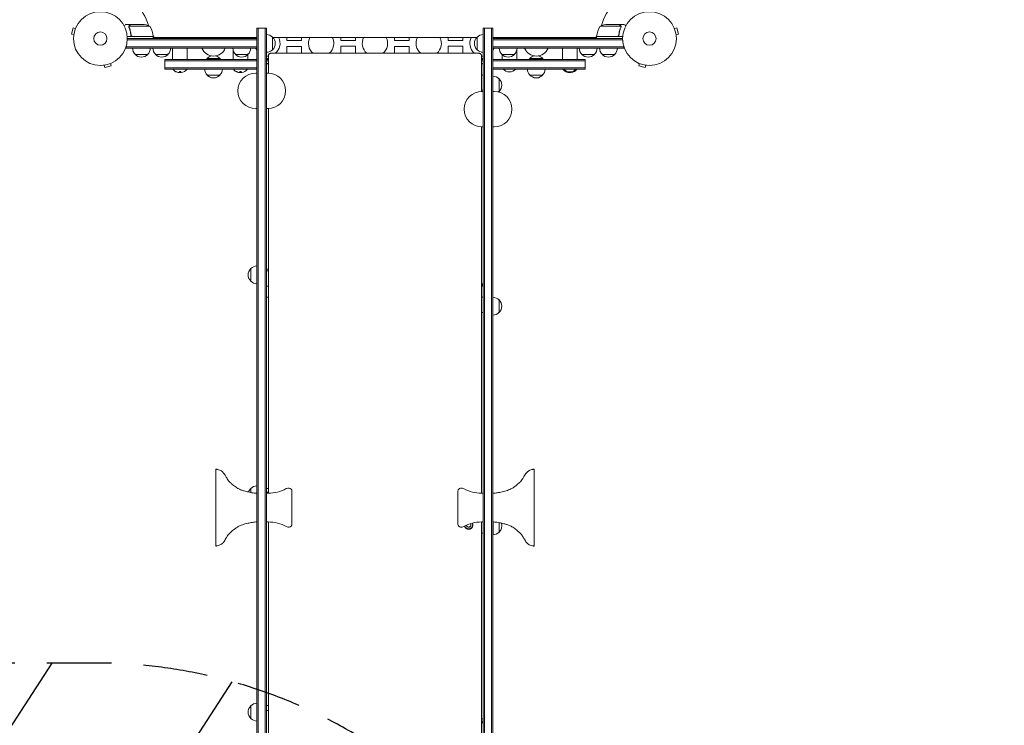
# Model space of a CAD drawing. Units: millimetres. Extents: x -4433 to 5399, y -4163 to 3560.
# Drawn here: x -1241 to 699, y -1352 to 37 of the extents above; entities that cross this region are included whole.
import ezdxf

# ---------------------------------------------------------------- set-up
doc = ezdxf.new("R2010")
doc.units = ezdxf.units.MM
doc.header["$LTSCALE"] = 20
doc.linetypes.add('HIDDEN', pattern=[9.525, 6.35, -3.175])
for name, color, linetype in [('2d', 230, 'Continuous'), ('AS-Free_Space', 31, 'HIDDEN'), ('AS-Free_Space_Hatch', 31, 'HIDDEN')]:
    doc.layers.add(name, color=color, linetype=linetype)

msp = doc.modelspace()

# ---------------------------------------------------------------- hatches: boundary and pattern name
at = {"layer": 'AS-Free_Space_Hatch'}
h = msp.add_hatch(dxfattribs=at)
h.set_pattern_fill('ANSI31', color=256, scale=100, angle=12)
h.paths.add_polyline_path([(3727.1, -174.3, 0.414214), (2361.1, 191.7, 0.414214), (1995.1, -1174.3), (3044.1, -2991.3, 0.414214), (4410.1, -3357.3, 0.414214), (4776.1, -1991.3)])
h.paths.add_polyline_path([(-1091, -1229.6), (-2933, -1229.6, 0.414214), (-3933, -2229.6, 0.414214), (-2933, -3229.6), (-1091, -3229.6, 0.414214), (-91, -2229.6, 0.414214)])

# ---------------------------------------------------------------- linework, layer by layer
at = {"layer": '2d', "lineweight": 0}
for p, q in [((-1135.8, 21.1), (-1139.1, 8.6)), ((-1131.1, 19.9), (-1135.8, 21.1)), ((-1130.6, 21.2), (-1130.5, 21.3)), ((-1130.5, 21.3), (-1130.5, 21.3)), ((-1021.7, 28), (-1031.5, 28)), ((-1026, 23.8), (-1026, 23.8)), ((-984.8, 24.7), (-1025.6, 24.7)), ((-1021.7, 28), (-1021.7, 27.9)), ((-1021.5, 28), (-999.6, 28)), ((-773.5, 20.5), (-773.5, -1867.6)), ((-773.5, 20.5), (-754.5, 20.5)), ((-771, -1867.6), (-771, 20.5)), ((-757, -1867.6), (-757, 20.5)), ((-754.5, -1867.6), (-754.5, 20.5)), ((-327.5, 20.5), (-327.5, -1867.6)), ((-327.5, 20.5), (-308.5, 20.5)), ((-325, -1867.6), (-325, 20.5)), ((-311, -1867.6), (-311, 20.5)), ((-308.5, -1867.6), (-308.5, 20.5)), ((-56.4, 24.7), (-97.3, 24.7)), ((-60.5, 28), (-82.4, 28)), ((-60.3, 28), (-50.5, 28)), ((-60.3, 28), (-60.3, 27.9)), ((-56.2, 23.8), (-56.2, 23.8)), ((48.5, 21.3), (48.6, 21.2)), ((48.5, 21.3), (48.5, 21.3)), ((49.1, 19.9), (53.8, 21.1)), ((57.1, 8.6), (53.8, 21.1)), ((-1134.5, 7.3), (-1139.1, 8.6)), ((-1134.7, 5.8), (-1134.7, 5.9)), ((-1134.7, 5.8), (-1134.7, 5.8)), ((-977.8, 4), (-1029.2, 4)), ((-1029, 0), (-773.5, 0)), ((-1021.7, 7.8), (-1021.7, 6.3)), ((-1018.6, 4.2), (-977.8, 4.2)), ((-976, 2), (-977.9, 5.3)), ((-977.8, 4), (-977.8, 0)), ((-977.8, 2), (-773.5, 2)), ((-939.7, 2), (-939.7, 0)), ((-910.7, 2), (-910.7, 0)), ((-820.5, 2), (-820.5, 0)), ((-791.5, 2), (-791.5, 0)), ((-742.8, 3), (-742.8, -22)), ((-340.5, 2), (-741.8, 2)), ((-714.5, -4), (-714.5, 2)), ((-685.5, -4), (-685.5, 2)), ((-608.5, 2), (-608.5, -3.5)), ((-579.5, 2), (-579.5, -3.5)), ((-502.5, -4), (-502.5, 2)), ((-473.5, -4), (-473.5, 2)), ((-396.5, 2), (-396.5, -3.5)), ((-367.5, 2), (-367.5, -3.5)), ((-339.5, -22), (-339.5, 3)), ((-104.3, 2), (-308.5, 2)), ((-308.5, 0), (-53, 0)), ((-290.5, 0), (-290.5, 2)), ((-261.5, 0), (-261.5, 2)), ((-171.3, 0), (-171.3, 2)), ((-142.3, 0), (-142.3, 2)), ((-104.1, 5.3), (-106, 2)), ((-52.8, 4), (-104.3, 4)), ((-104.3, 4), (-104.3, 0)), ((-104.2, 4.2), (-63.4, 4.2)), ((-60.3, 7.8), (-60.3, 6.3)), ((52.5, 7.3), (57.1, 8.6)), ((52.7, 5.9), (52.7, 5.8)), ((52.7, 5.8), (52.7, 5.8)), ((-1031.2, -19), (-1031.2, -15.1)), ((-773.5, -16.5), (-1031.2, -16.5)), ((-773.5, -19), (-1031.2, -19)), ((-773.5, -2.5), (-1029.1, -2.5)), ((-939.7, -19), (-939.7, -41)), ((-910.7, -19), (-910.7, -41)), ((-714.5, -4), (-685.5, -4)), ((-714.5, -15.5), (-685.5, -15.5)), ((-714.5, -28.9), (-714.5, -15.5)), ((-685.5, -28.9), (-685.5, -15.5)), ((-579.5, -3.5), (-608.5, -3.5)), ((-579.5, -15), (-608.5, -15)), ((-608.5, -15), (-608.5, -28.9)), ((-579.5, -15), (-579.5, -28.9)), ((-502.5, -4), (-473.5, -4)), ((-502.5, -15.5), (-473.5, -15.5)), ((-502.5, -28.9), (-502.5, -15.5)), ((-473.5, -28.9), (-473.5, -15.5)), ((-367.5, -3.5), (-396.5, -3.5)), ((-367.5, -15), (-396.5, -15)), ((-396.5, -15), (-396.5, -28.9)), ((-367.5, -15), (-367.5, -28.9)), ((-308.5, -2.5), (-52.9, -2.5)), ((-308.5, -16.5), (-50.8, -16.5)), ((-50.8, -19), (-308.5, -19)), ((-171.3, -41), (-171.3, -19)), ((-142.3, -41), (-142.3, -19)), ((-50.8, -19), (-50.8, -15.1)), ((-988.7, -31), (-1013.7, -31)), ((-948.7, -31), (-973.7, -31)), ((-820.5, -22.9), (-820.5, -41)), ((-791, -31), (-816, -31)), ((-791.5, -31.5), (-791.5, -41)), ((-751, -33.9), (-751, -33.9)), ((-714.5, -28.9), (-714.5, -28.9)), ((-685.5, -28.9), (-685.5, -28.9)), ((-396.5, -28.9), (-396.5, -28.9)), ((-367.5, -28.9), (-367.5, -28.9)), ((-331, -33.9), (-331, -33.9)), ((-266, -31), (-291, -31)), ((-290.5, -41), (-290.5, -31.5)), ((-261.5, -41), (-261.5, -22.9)), ((-108.3, -31), (-133.3, -31)), ((-68.3, -31), (-93.3, -31)), ((-1076.1, -52.7), (-1076.2, -52.7)), ((-1076.2, -52.7), (-1076.2, -52.7)), ((-1074.7, -52.5), (-1073.4, -57.1)), ((-1073.4, -57.1), (-1060.9, -53.8)), ((-1062.1, -49.1), (-1060.9, -53.8)), ((-1060.7, -48.5), (-1060.8, -48.6)), ((-1060.7, -48.5), (-1060.7, -48.5)), ((-773.5, -41), (-955.2, -41)), ((-955.2, -60), (-955.2, -41)), ((-955.2, -43.5), (-773.5, -43.5)), ((-955.2, -57.5), (-773.5, -57.5)), ((-846.5, -39), (-871.5, -39)), ((-754.5, -39), (-751, -39)), ((-754.5, -41), (-751, -41)), ((-751, -43.5), (-754.5, -43.5)), ((-751, -49.2), (-754.5, -49.2)), ((-751, -49.4), (-754.5, -49.4)), ((-751, -49.5), (-754.5, -49.5)), ((-751, -49.7), (-754.5, -49.7)), ((-331, -39), (-327.5, -39)), ((-331, -41), (-327.5, -41)), ((-327.5, -43.5), (-331, -43.5)), ((-327.5, -49.2), (-331, -49.2)), ((-327.5, -49.4), (-331, -49.4)), ((-327.5, -49.5), (-331, -49.5)), ((-327.5, -49.7), (-331, -49.7)), ((-308.5, -41), (-126.8, -41)), ((-308.5, -43.5), (-126.8, -43.5)), ((-126.8, -57.5), (-308.5, -57.5)), ((-235.5, -39), (-210.5, -39)), ((-126.8, -60), (-126.8, -41)), ((-21.2, -48.6), (-21.3, -48.5)), ((-21.3, -48.5), (-21.3, -48.5)), ((-19.9, -49.1), (-21.1, -53.8)), ((-21.1, -53.8), (-8.6, -57.1)), ((-7.3, -52.5), (-8.6, -57.1)), ((-5.8, -52.7), (-5.9, -52.7)), ((-5.8, -52.7), (-5.8, -52.7)), ((-955.2, -60), (-773.5, -60)), ((-939.2, -60), (-939.2, -60.5)), ((-939.2, -60.5), (-911.2, -60.5)), ((-927.3, -66.8), (-927.3, -66.7)), ((-926.4, -66.4), (-926.4, -65.3)), ((-923.8, -65.3), (-923.8, -66.9)), ((-911.2, -60), (-911.2, -60.5)), ((-846.5, -72), (-871.5, -72)), ((-820, -60), (-820, -60.5)), ((-820, -60.5), (-792, -60.5)), ((-808.1, -66.8), (-808.1, -66.7)), ((-807.2, -66.4), (-807.2, -65.3)), ((-804.6, -65.3), (-804.6, -66.9)), ((-792, -60), (-792, -60.5)), ((-773.5, -67.8), (-776, -67.8)), ((-754.5, -67.8), (-752, -67.8)), ((-327.5, -71.7), (-331, -71.7)), ((-126.8, -60), (-308.5, -60)), ((-210.5, -72), (-235.5, -72)), ((-170.8, -60), (-170.8, -60.5)), ((-170.8, -60.5), (-168.8, -60.5)), ((-158.9, -66.8), (-158.9, -66.7)), ((-158, -66.4), (-158, -65.4)), ((-155.4, -65.4), (-155.4, -66.9)), ((-144.8, -60.5), (-142.8, -60.5)), ((-142.8, -60), (-142.8, -60.5)), ((-296.5, -79), (-296.5, -104)), ((-327.5, -101.7), (-331, -101.7)), ((-327.5, -104), (-330, -104)), ((-308.5, -104), (-306, -104)), ((-773.5, -137.8), (-776, -137.8)), ((-754.5, -137.8), (-752, -137.8)), ((-327.5, -174), (-330, -174)), ((-308.5, -174), (-306, -174)), ((-785.5, -477.8), (-785.5, -452.8)), ((-754.5, -454.1), (-751, -454.1)), ((-754.5, -457.6), (-751, -457.6)), ((-327.5, -482.8), (-331, -482.8)), ((-327.5, -484.6), (-331, -484.6)), ((-751, -487.5), (-754.5, -487.5)), ((-327.5, -485.7), (-331, -485.7)), ((-327.5, -487.5), (-331, -487.5)), ((-751, -509.5), (-754.5, -509.5)), ((-327.5, -509.5), (-331, -509.5)), ((-296.5, -514.5), (-296.5, -539.5)), ((-327.5, -539.3), (-331, -539.3)), ((-854.5, -847.7), (-854.5, -999.4)), ((-227.5, -999.4), (-227.5, -847.7)), ((-785.5, -893.9), (-785.5, -885.9)), ((-754.5, -886.2), (-751, -886.2)), ((-704.5, -956), (-704.5, -891)), ((-377.5, -891), (-377.5, -956)), ((-754.5, -892.9), (-751, -892.9)), ((-754.5, -895.3), (-751.4, -895.3)), ((-327.5, -895.3), (-330.6, -895.3)), ((-754.5, -951.8), (-751.4, -951.8)), ((-327.5, -951.8), (-330.6, -951.8)), ((-308.3, -951.7), (-308.3, -977.1)), ((-296.3, -953.3), (-296.3, -972.1)), ((-327.5, -973.9), (-331, -973.9)), ((-785.5, -1338.8), (-785.5, -1313.8)), ((-754.5, -1313.3), (-751, -1313.3)), ((-754.5, -1323.1), (-751, -1323.1)), ((-327.5, -1339.3), (-331, -1339.3)), ((-327.5, -1344.2), (-331, -1344.2)), ((-327.5, -1346.7), (-331, -1346.7)), ((-327.5, -1347.3), (-331, -1347.3))]:
    msp.add_line(p, q, dxfattribs=at)
for centre, radius in [((-1082, 0), 53), ((0, 0), 53), ((-1082, 0), 13), ((0, 0), 13)]:
    msp.add_circle(centre, radius, dxfattribs=at)
for centre, radius, start, end in [((-1082, 0), 98, 15.2001, 75.5122), ((0, 0), 98, 105.2001, 164.7999), ((-1002.8, -21.9), 50, 68.8998, 86.3757), ((-1027.5, -1.3), 50, 6.4728, 31.3497), ((-54.5, -1.3), 50, 148.6503, 173.5272), ((-79.3, -21.9), 50, 93.6243, 111.1002), ((-1082, 0), 98, 2.3393, 2.4563), ((-980.8, 4), 3, 3.1912, 6.4728), ((-859, -9.5), 25, 152.6129, 157.6663), ((-859, -9.5), 25, 22.3337, 27.3871), ((-753, -9.5), 25, 152.6129, 157.6663), ((-755, -9), 17, 44.1865, 88.2983), ((-754.3, -9.5), 17, 312.6679, 47.3321), ((-753, -9.5), 25, 309.2486, 27.3871), ((-647, -9.5), 25, 152.6129, 230.7507), ((-647, -9.5), 25, 309.2495, 27.3871), ((-541, -9.5), 25, 152.6129, 230.7498), ((-541, -9.5), 25, 309.2504, 27.3871), ((-435, -9.5), 25, 152.6129, 230.7489), ((-435, -9.5), 25, 309.2513, 27.3871), ((-329, -9.5), 25, 152.6129, 230.7481), ((-328, -9.5), 17, 132.6679, 227.3321), ((-327.3, -9), 17, 90.6413, 135.8135), ((-329, -9.5), 25, 22.3337, 27.3871), ((-223, -9.5), 25, 152.6129, 157.6663), ((-223, -9.5), 25, 22.3337, 27.3871), ((-101.3, 4), 3, 173.5272, 176.8088), ((0, 0), 98, 177.5437, 177.6607), ((-1001.7, -18.8), 17, 180.6413, 225.8135), ((-1000.7, -18.8), 17, 314.1865, 359.3587), ((-961.7, -18.8), 17, 180.6413, 225.8135), ((-960.7, -18.8), 17, 314.1865, 359.3587), ((-859, -9.5), 25, 202.3337, 337.6663), ((-804, -18.8), 17, 180.6413, 225.8135), ((-803, -18.8), 17, 314.1865, 359.3587), ((-753, -9.5), 25, 202.3337, 214.9152), ((-329, -9.5), 25, 325.0848, 337.6663), ((-279, -18.8), 17, 180.6413, 225.8135), ((-278, -18.8), 17, 314.1865, 359.3587), ((-223, -9.5), 25, 202.3337, 337.6663), ((-121.3, -18.8), 17, 180.6413, 225.8135), ((-120.3, -18.8), 17, 314.1865, 359.3587), ((-81.3, -18.8), 17, 180.6413, 225.8135), ((-80.3, -18.8), 17, 314.1865, 359.3587), ((-1001.2, -19.5), 17, 222.6679, 317.3321), ((-961.2, -19.5), 17, 222.6679, 317.3321), ((-859, -51.2), 17.5, 102.9322, 135.5847), ((-859, -51.2), 17.5, 44.4153, 77.0678), ((-803.5, -19.5), 17, 222.6679, 317.3321), ((-755, -10), 17, 271.7017, 315.8135), ((-753, -9.5), 25, 266.5602, 274.5783), ((-753, -9.5), 25, 309.0207, 309.0281), ((-647, -9.5), 25, 230.9713, 230.9753), ((-647, -9.5), 25, 309.0259, 309.029), ((-541, -9.5), 25, 230.9704, 230.9724), ((-541, -9.5), 25, 309.0279, 309.0299), ((-435, -9.5), 25, 230.9694, 230.9725), ((-435, -9.5), 25, 309.0268, 309.0308), ((-329, -9.5), 25, 230.9685, 230.9759), ((-327.3, -10), 17, 224.1865, 269.3587), ((-329, -9.5), 25, 265.4012, 273.4398), ((-278.5, -19.5), 17, 222.6679, 317.3321), ((-223, -51.2), 17.5, 102.9322, 135.5847), ((-223, -51.2), 17.5, 44.4153, 77.0678), ((-120.8, -19.5), 17, 222.6679, 317.3321), ((-80.8, -19.5), 17, 222.6679, 317.3321), ((-859, -50.5), 17, 137.3321, 145.9372), ((-859, -50.5), 17, 34.0628, 42.6679), ((-223, -50.5), 17, 137.3321, 145.9372), ((-223, -50.5), 17, 34.0628, 42.6679), ((-925.2, -48.7), 18.3, 220.1905, 252.2785), ((-925.2, -48.5), 18.3, 252.2785, 254.0199), ((-925.2, -48.5), 18.3, 264.5496, 274.472), ((-925.2, -48.7), 18.3, 277.6276, 319.8095), ((-859.5, -59.8), 17, 180.6413, 225.8135), ((-859, -60.5), 17, 215.4426, 324.5574), ((-858.5, -59.8), 17, 314.1865, 359.3587), ((-806, -48.7), 18.3, 220.1905, 252.2785), ((-806, -48.5), 18.3, 252.2785, 254.0199), ((-776, -102.8), 35, 90, 270), ((-806, -48.5), 18.3, 264.5496, 274.472), ((-806, -48.7), 18.3, 277.6276, 319.8095), ((-752, -102.8), 35, 270, 90), ((-308.7, -91), 17, 44.1865, 89.3587), ((-276, -48.5), 17, 222.6679, 317.3321), ((-223.5, -59.8), 17, 180.6413, 225.8135), ((-223, -60.5), 17, 215.4426, 324.5574), ((-222.5, -59.8), 17, 314.1865, 359.3587), ((-156.8, -48.7), 18.3, 220.1905, 252.2785), ((-156.8, -48.5), 17, 222.6679, 317.3321), ((-156.8, -48.5), 18.3, 252.2785, 254.0199), ((-156.8, -48.5), 18.3, 264.5496, 274.472), ((-156.8, -48.7), 18.3, 277.6276, 319.8095), ((-308, -91.5), 17, 312.6679, 47.3321), ((-330, -139), 35, 90, 270), ((-306, -139), 35, 270, 90), ((-308.7, -92), 17, 309.9071, 315.8135), ((-774, -465.3), 17, 132.6679, 227.3321), ((-773.3, -464.8), 17, 90.6413, 135.8135), ((-773.3, -465.8), 17, 224.1865, 269.3587), ((-308.7, -526.5), 17, 44.1865, 89.3587), ((-308, -527), 17, 312.6679, 47.3321), ((-308.7, -527.5), 17, 270.6413, 315.8135), ((-774, -898.4), 17, 132.6679, 161.356), ((-773.3, -897.9), 17, 90.6413, 135.8135), ((-751.4, -820.3), 75, 270, 298.4544), ((-710.9, -895), 10, 84.5216, 118.4544), ((-710.5, -891), 6, 0, 84.5216), ((-371.5, -891), 6, 95.4784, 180), ((-371.1, -895), 10, 61.5456, 95.4784), ((-330.6, -820.3), 75, 241.5456, 270), ((-751.4, -1026.8), 75, 61.5456, 90), ((-710.9, -952.1), 10, 241.5456, 275.4784), ((-710.5, -956), 6, 275.4784, 360), ((-371.5, -956), 6, 180, 264.5216), ((-371.1, -952.1), 10, 264.5216, 298.4544), ((-330.6, -1026.8), 75, 90, 118.4544), ((-307.8, -959.6), 17, 312.6679, 18.4512), ((-308.5, -960.1), 17, 270.6413, 315.8135), ((-774, -1326.3), 17, 132.6679, 227.3321), ((-773.3, -1325.8), 17, 90.6413, 135.8135), ((-773.3, -1326.8), 17, 224.1865, 269.3587)]:
    msp.add_arc(centre, radius, start, end, dxfattribs=at)
for centre, end_param in [((-925.3, -48.5), -0.305725), ((-925.3, -48.7), -0.202338), ((-806.1, -48.5), -0.305725), ((-806.1, -48.7), -0.202338), ((-156.9, -48.5), -0.305725), ((-156.9, -48.7), -0.202338)]:
    msp.add_ellipse(centre, major_axis=(0, -18.3), ratio=0.987688, start_param=-0.424235, end_param=end_param, dxfattribs=at)
for points, knots in [([(-1031.5, 28), (-1031.5, 28), (-1031.6, 27.9), (-1031.9, 27.8), (-1032.1, 27.7), (-1032.3, 27.5), (-1032.4, 27.5), (-1032.6, 27.4), (-1032.7, 27.3), (-1032.7, 27.3), (-1033.5, 26.9), (-1034.4, 26.3), (-1035.6, 25.6)], [0.5, 0.5, 0.5, 0.5, 0.625, 0.625, 0.6875, 0.6875, 0.71875, 0.734375, 0.734375, 0.75, 0.75, 0.9464969, 0.9464969, 0.9464969, 0.9464969]), ([(-1026, 24.1), (-1026, 24.3), (-1025.9, 24.5), (-1025.8, 24.8), (-1025.8, 24.9), (-1025.7, 25)], [0.000526185, 0.000526185, 0.000526185, 0.000526185, 0.001315456, 0.001315456, 0.002104727, 0.002104727, 0.002104727, 0.002104727]), ([(-1025.8, 23.8), (-1025.8, 24), (-1025.8, 24.1), (-1025.7, 24.4), (-1025.7, 24.6), (-1025.6, 24.7)], [0.001328787, 0.001328787, 0.001328787, 0.001328787, 0.001872455, 0.001872455, 0.002416124, 0.002416124, 0.002416124, 0.002416124]), ([(-1025.8, 22.7), (-1024.8, 20.2), (-1024, 17.7), (-1023, 13.7), (-1022.7, 12.3), (-1022.3, 10.2), (-1022.1, 9.5), (-1021.9, 8.1), (-1021.8, 7.4), (-1021.8, 6.7)], [0, 0, 0, 0, 0.00869705, 0.00869705, 0.01304558, 0.01304558, 0.01521984, 0.01521984, 0.01739411, 0.01739411, 0.01739411, 0.01739411]), ([(-1025.7, 25), (-1025.7, 25.2), (-1025.6, 25.3), (-1025.5, 25.5), (-1025.4, 25.6), (-1025.3, 25.7), (-1025.3, 25.7), (-1025.3, 25.7), (-1025.3, 25.7), (-1025.3, 25.8), (-1025.3, 25.8), (-1025, 26), (-1024.8, 26.2), (-1024.5, 26.4)], [0, 0, 0, 0, 0.25, 0.25, 0.375, 0.4375, 0.46875, 0.484375, 0.492188, 0.492188, 0.5, 0.5, 1, 1, 1, 1]), ([(-1021.6, 6.9), (-1021.9, 9.7), (-1022.4, 12.5), (-1023.8, 17.7), (-1024.6, 20.3), (-1025.6, 22.7)], [0, 0, 0, 0, 0.00859307, 0.00859307, 0.01718614, 0.01718614, 0.01718614, 0.01718614]), ([(-1024.3, 26.4), (-1024.4, 26.3), (-1024.6, 26.2), (-1024.8, 26), (-1024.9, 25.9), (-1025.2, 25.6), (-1025.4, 25.4), (-1025.5, 25.1)], [0, 0, 0, 0, 0.001089402, 0.001089402, 0.002178803, 0.002178803, 0.004357607, 0.004357607, 0.004357607, 0.004357607]), ([(-1021.5, 28), (-1021.7, 27.9), (-1022, 27.7), (-1023, 27.1), (-1023.6, 26.8), (-1024.3, 26.4)], [0, 0, 0, 0, 0.00517024, 0.00517024, 0.01034048, 0.01034048, 0.01034048, 0.01034048]), ([(-57.7, 26.4), (-58.4, 26.8), (-59, 27.1), (-60, 27.7), (-60.3, 27.9), (-60.5, 28)], [0, 0, 0, 0, 0.00517024, 0.00517024, 0.01034048, 0.01034048, 0.01034048, 0.01034048]), ([(-56.4, 22.7), (-57.4, 20.3), (-58.2, 17.7), (-59.6, 12.5), (-60.1, 9.7), (-60.4, 6.9)], [0, 0, 0, 0, 0.00859307, 0.00859307, 0.01718614, 0.01718614, 0.01718614, 0.01718614]), ([(-60.2, 6.7), (-59.9, 9.5), (-59.4, 12.3), (-58.6, 15.6), (-58.4, 16.3), (-58, 17.6), (-57.8, 18.3), (-57.2, 20.2), (-56.7, 21.4), (-56.2, 22.7)], [0.00267622, 0.00267622, 0.00267622, 0.00267622, 0.01136401, 0.01136401, 0.01353595, 0.01353595, 0.0157079, 0.0157079, 0.0200518, 0.0200518, 0.0200518, 0.0200518]), ([(-56.5, 25.1), (-56.6, 25.4), (-56.8, 25.6), (-57.1, 25.9), (-57.2, 26), (-57.4, 26.2), (-57.6, 26.3), (-57.7, 26.4)], [0, 0, 0, 0, 0.00218234, 0.00218234, 0.003273511, 0.003273511, 0.004364681, 0.004364681, 0.004364681, 0.004364681]), ([(-57.5, 26.4), (-57.4, 26.3), (-57.2, 26.2), (-57, 26.1), (-57, 26), (-56.9, 25.9), (-56.8, 25.9), (-56.8, 25.8), (-56.8, 25.8), (-56.8, 25.8), (-56.7, 25.8), (-56.7, 25.8), (-56.5, 25.5), (-56.4, 25.3), (-56.3, 25)], [0, 0, 0, 0, 0.25, 0.25, 0.375, 0.375, 0.4375, 0.46875, 0.484375, 0.492187, 0.492187, 0.5, 0.5, 1, 1, 1, 1]), ([(-56.3, 25), (-56.2, 25), (-56.2, 24.9), (-56.1, 24.7), (-56.1, 24.6), (-56.1, 24.4), (-56, 24.3), (-56, 24.1), (-56, 23.9), (-56, 23.8)], [0, 0, 0, 0, 0.00051115, 0.00051115, 0.001022301, 0.001022301, 0.001533451, 0.001533451, 0.002044601, 0.002044601, 0.002044601, 0.002044601]), ([(-46.4, 25.6), (-46.8, 25.9), (-47.2, 26.1), (-47.9, 26.5), (-48.2, 26.7), (-48.6, 26.9), (-48.8, 27), (-49, 27.1), (-49.1, 27.2), (-49.1, 27.2), (-50.1, 27.8), (-50.5, 28), (-50.5, 28)], [0.0535022, 0.0535022, 0.0535022, 0.0535022, 0.125, 0.125, 0.1875, 0.1875, 0.21875, 0.234375, 0.234375, 0.25, 0.25, 0.5, 0.5, 0.5, 0.5]), ([(-1018.8, 4), (-1019, 4), (-1019.2, 4), (-1019.5, 4.1), (-1019.7, 4.1), (-1020, 4.3), (-1020.2, 4.3), (-1020.5, 4.5), (-1020.7, 4.6), (-1020.9, 4.9), (-1021.1, 5), (-1021.3, 5.3), (-1021.4, 5.5), (-1021.5, 5.8), (-1021.6, 6), (-1021.7, 6.3), (-1021.7, 6.5), (-1021.8, 6.7)], [0, 0, 0, 0, 0.000547172, 0.000547172, 0.001094344, 0.001094344, 0.001641516, 0.001641516, 0.002188688, 0.002188688, 0.00273586, 0.00273586, 0.003283032, 0.003283032, 0.003830204, 0.003830204, 0.004377377, 0.004377377, 0.004377377, 0.004377377]), ([(-1019.6, 4.4), (-1019.9, 4.5), (-1020.1, 4.6), (-1020.5, 4.8), (-1020.6, 4.9), (-1020.8, 5.1), (-1020.9, 5.2), (-1021.1, 5.6), (-1021.3, 5.8), (-1021.5, 6.3), (-1021.6, 6.6), (-1021.6, 6.9)], [0.001013661, 0.001013661, 0.001013661, 0.001013661, 0.001852653, 0.001852653, 0.002272148, 0.002272148, 0.002691644, 0.002691644, 0.003530636, 0.003530636, 0.004369628, 0.004369628, 0.004369628, 0.004369628]), ([(-60.2, 6.7), (-60.3, 6.5), (-60.3, 6.3), (-60.4, 6), (-60.5, 5.8), (-60.6, 5.5), (-60.7, 5.3), (-60.9, 5), (-61.1, 4.9), (-61.3, 4.6), (-61.5, 4.5), (-61.8, 4.3), (-62, 4.3), (-62.3, 4.1), (-62.5, 4.1), (-62.8, 4), (-63, 4), (-63.2, 4)], [0, 0, 0, 0, 0.000547232, 0.000547232, 0.001094464, 0.001094464, 0.001641696, 0.001641696, 0.002188928, 0.002188928, 0.002736159, 0.002736159, 0.003283391, 0.003283391, 0.003830623, 0.003830623, 0.004377855, 0.004377855, 0.004377855, 0.004377855]), ([(-60.4, 6.9), (-60.4, 6.6), (-60.5, 6.3), (-60.7, 5.9), (-60.7, 5.8), (-60.9, 5.6), (-61, 5.4), (-61.2, 5.1), (-61.4, 4.9), (-61.8, 4.7), (-61.9, 4.6), (-62.1, 4.5), (-62.3, 4.4), (-62.4, 4.4)], [0, 0, 0, 0, 0.000839577, 0.000839577, 0.001259366, 0.001259366, 0.001679155, 0.001679155, 0.002518732, 0.002518732, 0.002938521, 0.002938521, 0.00335831, 0.00335831, 0.00335831, 0.00335831]), ([(-746, -28.9), (-746.3, -28.9), (-746.7, -28.9), (-747.1, -29), (-747.3, -29), (-747.6, -29.1), (-747.8, -29.2), (-748.2, -29.4), (-748.5, -29.5), (-749, -29.9), (-749.3, -30.1), (-749.8, -30.5), (-750, -30.8), (-750.3, -31.3), (-750.5, -31.6), (-750.7, -32.2), (-750.8, -32.6), (-751, -33.2), (-751, -33.5), (-751, -33.9)], [0, 0, 0, 0, 0.00097591, 0.00097591, 0.001463865, 0.001463865, 0.00195182, 0.00195182, 0.00292773, 0.00292773, 0.00390364, 0.00390364, 0.00487955, 0.00487955, 0.00585546, 0.00585546, 0.00683137, 0.00683137, 0.00780728, 0.00780728, 0.00780728, 0.00780728]), ([(-746, -28.9), (-746.3, -28.9), (-746.7, -29), (-747.1, -29.1), (-747.3, -29.1), (-747.6, -29.2), (-747.8, -29.2), (-748.2, -29.4), (-748.5, -29.6), (-749.1, -29.9), (-749.3, -30.2), (-749.8, -30.6), (-750, -30.9), (-750.3, -31.4), (-750.5, -31.7), (-750.7, -32.3), (-750.8, -32.6), (-751, -33.3), (-751, -33.6), (-751, -33.9)], [0, 0, 0, 0, 0.000976788, 0.000976788, 0.001465182, 0.001465182, 0.001953576, 0.001953576, 0.002930364, 0.002930364, 0.003907153, 0.003907153, 0.004883941, 0.004883941, 0.005860729, 0.005860729, 0.006837517, 0.006837517, 0.007814305, 0.007814305, 0.007814305, 0.007814305]), ([(-331, -33.9), (-331, -33.5), (-331, -33.2), (-331.1, -32.7), (-331.2, -32.6), (-331.3, -32.2), (-331.3, -32.1), (-331.5, -31.6), (-331.7, -31.3), (-332, -30.8), (-332.2, -30.5), (-332.7, -30.1), (-333, -29.9), (-333.5, -29.5), (-333.8, -29.4), (-334.4, -29.1), (-334.7, -29), (-335.3, -28.9), (-335.7, -28.9), (-336, -28.9)], [0, 0, 0, 0, 0.00097591, 0.00097591, 0.001463865, 0.001463865, 0.00195182, 0.00195182, 0.002927729, 0.002927729, 0.003903639, 0.003903639, 0.004879549, 0.004879549, 0.005855459, 0.005855459, 0.006831368, 0.006831368, 0.007807278, 0.007807278, 0.007807278, 0.007807278]), ([(-331, -33.9), (-331, -33.6), (-331, -33.3), (-331.1, -32.8), (-331.2, -32.6), (-331.3, -32.3), (-331.3, -32.2), (-331.5, -31.7), (-331.7, -31.4), (-332, -30.9), (-332.2, -30.6), (-332.7, -30.2), (-332.9, -30), (-333.5, -29.6), (-333.8, -29.4), (-334.4, -29.2), (-334.7, -29.1), (-335.3, -29), (-335.7, -28.9), (-336, -28.9)], [0, 0, 0, 0, 0.000976788, 0.000976788, 0.001465182, 0.001465182, 0.001953576, 0.001953576, 0.002930364, 0.002930364, 0.003907152, 0.003907152, 0.004883939, 0.004883939, 0.005860727, 0.005860727, 0.006837515, 0.006837515, 0.007814303, 0.007814303, 0.007814303, 0.007814303]), ([(-932.4, -65.3), (-932.5, -65.2), (-932.7, -65.1), (-932.9, -65.1), (-933, -65), (-933.2, -64.9), (-933.3, -64.9), (-933.4, -64.8), (-933.6, -64.8), (-933.7, -64.7), (-933.7, -64.7), (-933.8, -64.7), (-933.9, -64.7), (-933.9, -64.7), (-933.9, -64.7), (-933.9, -64.7), (-933.9, -64.7), (-933.9, -64.8), (-933.8, -64.8), (-933.8, -64.8), (-933.7, -64.9), (-933.7, -64.9), (-933.6, -65), (-933.5, -65), (-933.3, -65.1), (-933.2, -65.1), (-933.1, -65.2), (-932.9, -65.3), (-932.9, -65.3), (-932.8, -65.3), (-932.8, -65.4)], [0, 0, 0, 0, 0.120796, 0.120796, 0.120796, 0.242046, 0.242046, 0.242046, 0.356333, 0.356333, 0.356333, 0.459168, 0.459168, 0.459168, 0.553739, 0.553739, 0.553739, 0.646543, 0.646543, 0.646543, 0.743592, 0.743592, 0.743592, 0.848997, 0.848997, 0.848997, 0.964083, 0.964083, 0.964083, 1, 1, 1, 1]), ([(-933.5, -64.8), (-933.4, -64.8), (-933.3, -64.9), (-933.1, -65), (-932.9, -65.1), (-932.8, -65.2)], [0.806249, 0.806249, 0.806249, 0.806249, 0.875, 0.875, 1, 1, 1, 1]), ([(-926.6, -66.6), (-926.6, -66.7), (-926.6, -66.7), (-926.7, -66.7), (-926.8, -66.7), (-926.9, -66.7), (-927, -66.7), (-927.1, -66.7), (-927.2, -66.7), (-927.4, -66.7), (-927.5, -66.7), (-927.6, -66.7), (-927.7, -66.7)], [0, 0, 0, 0, 0.2593, 0.2593, 0.2593, 0.519012, 0.519012, 0.519012, 0.774897, 0.774897, 0.774897, 1, 1, 1, 1]), ([(-927.5, -66.8), (-927.5, -66.8), (-927.4, -66.8), (-927.4, -66.8), (-927.3, -66.8), (-927.3, -66.8), (-927.3, -66.8), (-927.3, -66.8), (-927.3, -66.8), (-927.3, -66.8)], [0, 0, 0, 0, 0.2695104, 0.2695104, 0.2695104, 0.5391893, 0.5391893, 0.5391893, 0.6053376, 0.6053376, 0.6053376, 0.6053376]), ([(-923.8, -65.3), (-923.8, -65.2), (-923.8, -65.2), (-923.9, -65.1), (-923.9, -65), (-924, -65), (-924.1, -64.9), (-924.2, -64.8), (-924.4, -64.8), (-924.5, -64.8), (-924.6, -64.7), (-924.8, -64.7), (-924.9, -64.7), (-925.1, -64.7), (-925.2, -64.7), (-925.3, -64.7), (-925.5, -64.7), (-925.6, -64.7), (-925.7, -64.8), (-925.8, -64.8), (-926, -64.8), (-926, -64.9), (-926.1, -64.9), (-926.2, -65), (-926.3, -65.1), (-926.4, -65.1), (-926.4, -65.2), (-926.4, -65.3), (-926.4, -65.3), (-926.4, -65.3), (-926.4, -65.3)], [0, 0, 0, 0, 0.12144, 0.12144, 0.12144, 0.243283, 0.243283, 0.243283, 0.358856, 0.358856, 0.358856, 0.462986, 0.462986, 0.462986, 0.558085, 0.558085, 0.558085, 0.650496, 0.650496, 0.650496, 0.746429, 0.746429, 0.746429, 0.850305, 0.850305, 0.850305, 0.963913, 0.963913, 0.963913, 1, 1, 1, 1]), ([(-813.2, -65.3), (-813.3, -65.2), (-813.5, -65.1), (-813.7, -65.1), (-813.8, -65), (-814, -64.9), (-814.1, -64.9), (-814.2, -64.8), (-814.4, -64.8), (-814.5, -64.7), (-814.5, -64.7), (-814.6, -64.7), (-814.7, -64.7), (-814.7, -64.7), (-814.7, -64.7), (-814.7, -64.7), (-814.7, -64.7), (-814.7, -64.8), (-814.6, -64.8), (-814.6, -64.8), (-814.5, -64.9), (-814.5, -64.9), (-814.4, -65), (-814.3, -65), (-814.1, -65.1), (-814, -65.1), (-813.9, -65.2), (-813.7, -65.3), (-813.7, -65.3), (-813.6, -65.3), (-813.6, -65.4)], [0, 0, 0, 0, 0.120796, 0.120796, 0.120796, 0.242046, 0.242046, 0.242046, 0.356333, 0.356333, 0.356333, 0.459168, 0.459168, 0.459168, 0.553739, 0.553739, 0.553739, 0.646543, 0.646543, 0.646543, 0.743592, 0.743592, 0.743592, 0.848997, 0.848997, 0.848997, 0.964083, 0.964083, 0.964083, 1, 1, 1, 1]), ([(-814.3, -64.8), (-814.2, -64.8), (-814.1, -64.9), (-813.9, -65), (-813.7, -65.1), (-813.6, -65.2)], [0.806249, 0.806249, 0.806249, 0.806249, 0.875, 0.875, 1, 1, 1, 1]), ([(-807.4, -66.6), (-807.4, -66.7), (-807.4, -66.7), (-807.5, -66.7), (-807.6, -66.7), (-807.7, -66.7), (-807.8, -66.7), (-807.9, -66.7), (-808, -66.7), (-808.2, -66.7), (-808.3, -66.7), (-808.4, -66.7), (-808.5, -66.7)], [0, 0, 0, 0, 0.2593, 0.2593, 0.2593, 0.519012, 0.519012, 0.519012, 0.774897, 0.774897, 0.774897, 1, 1, 1, 1]), ([(-808.3, -66.8), (-808.3, -66.8), (-808.2, -66.8), (-808.2, -66.8), (-808.1, -66.8), (-808.1, -66.8), (-808.1, -66.8), (-808.1, -66.8), (-808.1, -66.8), (-808.1, -66.8)], [0, 0, 0, 0, 0.2695104, 0.2695104, 0.2695104, 0.5391893, 0.5391893, 0.5391893, 0.6053376, 0.6053376, 0.6053376, 0.6053376]), ([(-804.6, -65.3), (-804.6, -65.2), (-804.6, -65.2), (-804.7, -65.1), (-804.7, -65), (-804.8, -65), (-804.9, -64.9), (-805, -64.8), (-805.2, -64.8), (-805.3, -64.8), (-805.4, -64.7), (-805.6, -64.7), (-805.7, -64.7), (-805.9, -64.7), (-806, -64.7), (-806.1, -64.7), (-806.3, -64.7), (-806.4, -64.7), (-806.5, -64.8), (-806.6, -64.8), (-806.8, -64.8), (-806.8, -64.9), (-806.9, -64.9), (-807, -65), (-807.1, -65.1), (-807.2, -65.1), (-807.2, -65.2), (-807.2, -65.3), (-807.2, -65.3), (-807.2, -65.3), (-807.2, -65.3)], [0, 0, 0, 0, 0.12144, 0.12144, 0.12144, 0.243283, 0.243283, 0.243283, 0.358856, 0.358856, 0.358856, 0.462986, 0.462986, 0.462986, 0.558085, 0.558085, 0.558085, 0.650496, 0.650496, 0.650496, 0.746429, 0.746429, 0.746429, 0.850305, 0.850305, 0.850305, 0.963913, 0.963913, 0.963913, 1, 1, 1, 1]), ([(-164, -65.3), (-164.1, -65.2), (-164.3, -65.1), (-164.5, -65.1), (-164.6, -65), (-164.8, -64.9), (-164.9, -64.9), (-165, -64.8), (-165.2, -64.8), (-165.3, -64.7), (-165.3, -64.7), (-165.4, -64.7), (-165.5, -64.7), (-165.5, -64.7), (-165.5, -64.7), (-165.5, -64.7), (-165.5, -64.7), (-165.5, -64.8), (-165.4, -64.8), (-165.4, -64.8), (-165.3, -64.9), (-165.3, -64.9), (-165.2, -65), (-165.1, -65), (-164.9, -65.1), (-164.8, -65.1), (-164.7, -65.2), (-164.5, -65.3), (-164.5, -65.3), (-164.4, -65.3), (-164.4, -65.4)], [0, 0, 0, 0, 0.120796, 0.120796, 0.120796, 0.242046, 0.242046, 0.242046, 0.356333, 0.356333, 0.356333, 0.459168, 0.459168, 0.459168, 0.553739, 0.553739, 0.553739, 0.646543, 0.646543, 0.646543, 0.743592, 0.743592, 0.743592, 0.848997, 0.848997, 0.848997, 0.964083, 0.964083, 0.964083, 1, 1, 1, 1]), ([(-165.1, -64.8), (-165, -64.8), (-164.9, -64.9), (-164.7, -65), (-164.5, -65.1), (-164.4, -65.2)], [0.806249, 0.806249, 0.806249, 0.806249, 0.875, 0.875, 1, 1, 1, 1]), ([(-158.2, -66.6), (-158.2, -66.7), (-158.2, -66.7), (-158.3, -66.7), (-158.4, -66.7), (-158.5, -66.7), (-158.6, -66.7), (-158.7, -66.7), (-158.8, -66.7), (-159, -66.7), (-159.1, -66.7), (-159.2, -66.7), (-159.3, -66.7)], [0, 0, 0, 0, 0.2593, 0.2593, 0.2593, 0.519012, 0.519012, 0.519012, 0.774897, 0.774897, 0.774897, 1, 1, 1, 1]), ([(-159.1, -66.8), (-159.1, -66.8), (-159, -66.8), (-159, -66.8), (-158.9, -66.8), (-158.9, -66.8), (-158.9, -66.8), (-158.9, -66.8), (-158.9, -66.8), (-158.9, -66.8)], [0, 0, 0, 0, 0.2695104, 0.2695104, 0.2695104, 0.5391893, 0.5391893, 0.5391893, 0.6053376, 0.6053376, 0.6053376, 0.6053376]), ([(-751, -137.8), (-751, -254.2), (-751, -370.5), (-751, -623.3), (-751, -759.7), (-751, -895.3)], [0.0572935, 0.0572935, 0.0572935, 0.0572935, 0.25, 0.25, 0.4770983, 0.4770983, 0.4770983, 0.4770983]), ([(-331, -487.5), (-331, -486.7), (-331, -485.9), (-331, -381.6), (-331, -277.9), (-331, -174)], [0.7486497, 0.7486497, 0.7486497, 0.7486497, 0.75, 0.75, 0.9224173, 0.9224173, 0.9224173, 0.9224173]), ([(-331, -895.3), (-331, -759.7), (-331, -623.3), (-331, -382.6), (-331, -278.4), (-331, -174)], [0.5229012, 0.5229012, 0.5229012, 0.5229012, 0.75, 0.75, 0.922702, 0.922702, 0.922702, 0.922702]), ([(-854.5, -847.7), (-854.5, -847.7), (-854.5, -847.7), (-854.5, -847.7), (-854.4, -847.7), (-854.3, -847.7), (-854.3, -847.7), (-854, -847.8), (-853.8, -847.8), (-853, -848), (-852.5, -848.1), (-850.1, -848.7), (-848.4, -849.2), (-845.7, -850.2), (-844.6, -850.7), (-842.7, -851.9), (-841.8, -852.7), (-840.1, -854.4), (-839.4, -855.3), (-837.8, -857.4), (-837, -858.6), (-835.2, -861.7), (-834.2, -863.4), (-831.7, -867.7), (-830.1, -870.2), (-826.8, -873.6), (-825.5, -874.8), (-822.3, -877.7), (-820.3, -879.4), (-815.9, -882.7), (-813.5, -884.4), (-808.8, -887.1), (-806.5, -888.1), (-802.4, -889.7), (-800.5, -890.3), (-796, -891.6), (-793.4, -892.2), (-787.6, -893.5), (-784.4, -894.1), (-778.6, -895), (-776.1, -895.4), (-773.5, -895.4)], [0, 0, 0, 0, 0.024615, 0.024615, 0.091284, 0.091284, 0.291222, 0.291222, 0.890974, 0.890974, 2.690244, 2.690244, 8.091757, 8.091757, 11.443321, 11.443321, 14.967479, 14.967479, 18.527509, 18.527509, 22.910929, 22.910929, 29.034883, 29.034883, 37.759181, 37.759181, 43.188196, 43.188196, 50.821363, 50.821363, 59.752862, 59.752862, 67.100979, 67.100979, 73.027097, 73.027097, 81.015423, 81.015423, 90.874833, 90.874833, 98.573424, 98.573424, 98.573424, 98.573424]), ([(-308.5, -895.4), (-307.7, -895.4), (-306.8, -895.3), (-304.5, -895.1), (-303.1, -894.9), (-298.7, -894.3), (-295.8, -893.8), (-289.3, -892.4), (-285.8, -891.6), (-279.1, -889.5), (-276, -888.4), (-271, -885.9), (-269.1, -884.7), (-265.5, -882.3), (-263.8, -881), (-260, -878), (-258.1, -876.2), (-253.8, -872.3), (-251.7, -869.9), (-249.1, -865.7), (-248.2, -864.1), (-245.7, -859.9), (-244.2, -857.2), (-240.8, -853.2), (-239.2, -851.7), (-236.2, -850.1), (-235, -849.7), (-232.6, -848.9), (-231.2, -848.6), (-229.5, -848.1), (-229.1, -848), (-228.5, -847.9), (-228.3, -847.8), (-228, -847.8), (-227.9, -847.7), (-227.8, -847.7), (-227.7, -847.7), (-227.6, -847.7), (-227.6, -847.7), (-227.5, -847.7)], [0, 0, 0, 0, 2.478964, 2.478964, 6.938435, 6.938435, 15.751686, 15.751686, 26.722915, 26.722915, 36.600583, 36.600583, 43.41259, 43.41259, 49.796064, 49.796064, 57.73167, 57.73167, 67.202504, 67.202504, 72.616994, 72.616994, 81.814215, 81.814215, 88.293489, 88.293489, 91.900084, 91.900084, 96.067184, 96.067184, 97.292835, 97.292835, 97.905995, 97.905995, 98.212721, 98.212721, 98.366172, 98.366172, 98.519837, 98.519837, 98.519837, 98.519837]), ([(-773.5, -951.7), (-774.3, -951.7), (-775.2, -951.8), (-777.5, -952), (-778.9, -952.2), (-783.3, -952.8), (-786.2, -953.3), (-792.7, -954.7), (-796.2, -955.5), (-802.9, -957.6), (-806, -958.7), (-811, -961.2), (-812.9, -962.4), (-816.5, -964.8), (-818.3, -966.1), (-822, -969.1), (-824, -970.9), (-828.2, -974.8), (-830.3, -977.3), (-833, -981.4), (-833.8, -983), (-836.3, -987.2), (-837.8, -989.9), (-841.2, -993.9), (-842.8, -995.4), (-845.8, -997), (-847, -997.4), (-849.4, -998.2), (-850.8, -998.5), (-852.5, -999), (-852.9, -999.1), (-853.5, -999.2), (-853.7, -999.3), (-854, -999.3), (-854.1, -999.4), (-854.2, -999.4), (-854.3, -999.4), (-854.4, -999.4), (-854.4, -999.4), (-854.5, -999.4)], [0, 0, 0, 0, 2.477169, 2.477169, 6.937348, 6.937348, 15.748427, 15.748427, 26.720547, 26.720547, 36.601597, 36.601597, 43.41653, 43.41653, 49.805523, 49.805523, 57.74645, 57.74645, 67.21599, 67.21599, 72.626288, 72.626288, 81.82853, 81.82853, 88.304922, 88.304922, 91.909324, 91.909324, 96.086978, 96.086978, 97.301715, 97.301715, 97.909414, 97.909414, 98.213408, 98.213408, 98.365493, 98.365493, 98.517791, 98.517791, 98.517791, 98.517791]), ([(-751, -951.8), (-751, -1095.7), (-751, -1238.6), (-751, -1478.5), (-751, -1576.2), (-751, -1673.1)], [0.5086663, 0.5086663, 0.5086663, 0.5086663, 0.75, 0.75, 0.9174513, 0.9174513, 0.9174513, 0.9174513]), ([(-364.2, -959.7), (-364.2, -959.8), (-364.2, -959.8), (-364.2, -960.1), (-364.1, -960.3), (-363.9, -960.8), (-363.8, -961.1), (-363.5, -961.8), (-363.3, -962.3), (-362.7, -963.2), (-362.4, -963.6), (-361.6, -964.3), (-361.2, -964.6), (-360.5, -965.1), (-360.3, -965.2), (-359.8, -965.5), (-359.6, -965.6), (-358.9, -965.9), (-358.4, -966), (-357.3, -966.2), (-356.8, -966.3), (-356.3, -966.3)], [0.03949548, 0.03949548, 0.03949548, 0.03949548, 0.03958926, 0.03958926, 0.04038093, 0.04038093, 0.0411726, 0.0411726, 0.04275595, 0.04275595, 0.04433929, 0.04433929, 0.04592263, 0.04592263, 0.0467143, 0.0467143, 0.04750597, 0.04750597, 0.04908931, 0.04908931, 0.05067266, 0.05067266, 0.05067266, 0.05067266]), ([(-364, -959.7), (-364, -959.7), (-364, -959.7), (-363.9, -960), (-363.8, -960.3), (-363.5, -961), (-363.3, -961.5), (-362.7, -962.3), (-362.4, -962.7), (-361.6, -963.5), (-361.2, -963.8), (-360.5, -964.2), (-360.3, -964.4), (-359.8, -964.6), (-359.6, -964.7), (-358.9, -965), (-358.4, -965.2), (-357.3, -965.4), (-356.8, -965.5), (-356.3, -965.5)], [0.04026321, 0.04026321, 0.04026321, 0.04026321, 0.04038093, 0.04038093, 0.0411726, 0.0411726, 0.04275595, 0.04275595, 0.04433929, 0.04433929, 0.04592263, 0.04592263, 0.0467143, 0.0467143, 0.04750597, 0.04750597, 0.04908931, 0.04908931, 0.05067266, 0.05067266, 0.05067266, 0.05067266]), ([(-360.7, -958.1), (-360.7, -958.2), (-360.7, -958.2), (-360.6, -958.6), (-360.5, -958.9), (-360.3, -959.4), (-360.2, -959.7), (-359.8, -960.2), (-359.6, -960.4), (-359.2, -960.8), (-359, -961), (-358.5, -961.3), (-358.2, -961.4), (-357.7, -961.7), (-357.4, -961.8), (-356.8, -961.9), (-356.5, -961.9), (-356.3, -961.9)], [0.021744085, 0.021744085, 0.021744085, 0.021744085, 0.021976101, 0.021976101, 0.022855018, 0.022855018, 0.023733935, 0.023733935, 0.024612852, 0.024612852, 0.025491769, 0.025491769, 0.026370687, 0.026370687, 0.027249604, 0.027249604, 0.028128521, 0.028128521, 0.028128521, 0.028128521]), ([(-356.3, -966.3), (-355.7, -966.3), (-355.2, -966.2), (-354.4, -966.1), (-354.2, -966), (-353.6, -965.9), (-353.4, -965.8), (-352.7, -965.5), (-352.2, -965.2), (-351.3, -964.6), (-350.9, -964.3), (-350.1, -963.6), (-349.8, -963.2), (-349.4, -962.5), (-349.2, -962.3), (-349, -961.8), (-348.8, -961.3), (-348.6, -960.9), (-348.4, -960.4), (-348.4, -960.1), (-348.2, -959.3), (-348.1, -958.8), (-348.1, -958), (-348.2, -957.8), (-348.2, -957.2), (-348.3, -957), (-348.4, -956.2), (-348.6, -955.7), (-348.9, -955), (-349, -954.7), (-349.2, -954.4), (-349.2, -954.3), (-349.3, -954.2)], [0, 0, 0, 0, 0.0015837, 0.0015837, 0.00237555, 0.00237555, 0.0031674, 0.0031674, 0.0047511, 0.0047511, 0.0063348, 0.0063348, 0.0079185, 0.0079185, 0.00871035, 0.00871035, 0.0095022, 0.01029404, 0.01029404, 0.01108589, 0.01108589, 0.01266959, 0.01266959, 0.01346144, 0.01346144, 0.01425329, 0.01425329, 0.01583699, 0.01583699, 0.01662884, 0.01662884, 0.01703642, 0.01703642, 0.01703642, 0.01703642]), ([(-356.3, -961.9), (-356, -961.9), (-355.7, -961.9), (-355.1, -961.8), (-354.8, -961.7), (-354.3, -961.4), (-354, -961.3), (-353.5, -961), (-353.3, -960.8), (-352.9, -960.4), (-352.7, -960.2), (-352.3, -959.7), (-352.2, -959.4), (-352, -958.9), (-351.9, -958.6), (-351.8, -958), (-351.8, -957.8), (-351.8, -957.2), (-351.8, -956.9), (-351.9, -956.3), (-352, -956), (-352.2, -955.5), (-352.3, -955.3), (-352.5, -955.1)], [0, 0, 0, 0, 0.000879115, 0.000879115, 0.001758231, 0.001758231, 0.002637346, 0.002637346, 0.003516462, 0.003516462, 0.004395577, 0.004395577, 0.005274693, 0.005274693, 0.006153808, 0.006153808, 0.007032924, 0.007032924, 0.007912039, 0.007912039, 0.008791155, 0.008791155, 0.00960084, 0.00960084, 0.00960084, 0.00960084]), ([(-356.3, -965.5), (-355.7, -965.5), (-355.2, -965.4), (-354.4, -965.2), (-354.2, -965.2), (-353.6, -965), (-353.4, -964.9), (-352.7, -964.6), (-352.2, -964.4), (-351.3, -963.8), (-350.9, -963.5), (-350.1, -962.7), (-349.8, -962.3), (-349.4, -961.7), (-349.2, -961.5), (-349, -961), (-348.8, -960.5), (-348.6, -960), (-348.4, -959.5), (-348.4, -959.3), (-348.2, -958.6), (-348.2, -958.3), (-348.2, -957.9)], [0, 0, 0, 0, 0.0015837, 0.0015837, 0.00237555, 0.00237555, 0.0031674, 0.0031674, 0.0047511, 0.0047511, 0.0063348, 0.0063348, 0.0079185, 0.0079185, 0.00871035, 0.00871035, 0.0095022, 0.01029404, 0.01029404, 0.01108589, 0.01108589, 0.01225276, 0.01225276, 0.01225276, 0.01225276]), ([(-331, -1709.3), (-331, -1600.6), (-331, -1490.8), (-331, -1238.6), (-331, -1095.7), (-331, -951.8)], [0.0616412, 0.0616412, 0.0616412, 0.0616412, 0.25, 0.25, 0.4913331, 0.4913331, 0.4913331, 0.4913331]), ([(-227.5, -999.4), (-227.5, -999.4), (-227.5, -999.4), (-227.5, -999.4), (-227.6, -999.4), (-227.7, -999.4), (-227.7, -999.4), (-228, -999.3), (-228.2, -999.3), (-229, -999.1), (-229.5, -999), (-231.9, -998.4), (-233.6, -997.9), (-236.3, -996.9), (-237.4, -996.4), (-239.3, -995.2), (-240.2, -994.4), (-241.9, -992.7), (-242.6, -991.8), (-244.2, -989.7), (-245, -988.4), (-246.8, -985.4), (-247.8, -983.7), (-250.3, -979.4), (-251.9, -976.9), (-255.1, -973.5), (-256.5, -972.3), (-259.7, -969.4), (-261.7, -967.8), (-266, -964.4), (-268.5, -962.7), (-273.2, -960), (-275.5, -959), (-279.6, -957.4), (-281.5, -956.8), (-285.9, -955.5), (-288.5, -954.9), (-294.3, -953.6), (-297.6, -953), (-303.4, -952.1), (-305.9, -951.7), (-308.5, -951.7)], [0, 0, 0, 0, 0.024587, 0.024587, 0.091129, 0.091129, 0.290687, 0.290687, 0.889296, 0.889296, 2.685138, 2.685138, 8.076327, 8.076327, 11.433451, 11.433451, 14.963278, 14.963278, 18.522624, 18.522624, 22.905108, 22.905108, 29.026293, 29.026293, 37.751888, 37.751888, 43.184017, 43.184017, 50.779017, 50.779017, 59.714599, 59.714599, 67.074489, 67.074489, 73.003348, 73.003348, 80.987441, 80.987441, 90.844165, 90.844165, 98.571482, 98.571482, 98.571482, 98.571482])]:
    msp.add_open_spline(points, degree=3, knots=knots, dxfattribs=at)
for points in [[(-1026, 24.1), (-1026, 24), (-1026, 23.9), (-1026, 23.8)], [(-1026, 23.7), (-1026, 23.7), (-1026, 23.8), (-1026, 23.8)], [(-1025.8, 22.7), (-1025.9, 23), (-1026, 23.4), (-1026, 23.7)], [(-1025.6, 22.7), (-1025.7, 23), (-1025.8, 23.4), (-1025.8, 23.8)], [(-1025.8, 23.8), (-1025.8, 23.8), (-1025.8, 23.8), (-1025.8, 23.8)], [(-1025.8, 23.8), (-1025.8, 23.8), (-1025.8, 23.8), (-1025.8, 23.8)], [(-1025.6, 24.7), (-1025.6, 24.9), (-1025.5, 25), (-1025.5, 25.1)], [(-56.5, 25.1), (-56.5, 25), (-56.4, 24.9), (-56.4, 24.7)], [(-56.4, 24.7), (-56.3, 24.4), (-56.2, 24.1), (-56.2, 23.8)], [(-56.3, 23.2), (-56.3, 23), (-56.3, 22.9), (-56.4, 22.7)], [(-56.2, 23.8), (-56.2, 23.6), (-56.2, 23.4), (-56.3, 23.2)], [(-56.2, 23.8), (-56.2, 23.7), (-56.2, 23.7), (-56.2, 23.6)], [(-56.2, 23.8), (-56.2, 23.8), (-56.2, 23.8), (-56.2, 23.8)], [(-56.2, 23.8), (-56.2, 23.8), (-56.2, 23.8), (-56.2, 23.8)], [(-56, 23.7), (-56, 23.4), (-56.1, 23), (-56.2, 22.7)], [(-56, 23.8), (-56, 23.8), (-56, 23.7), (-56, 23.7)], [(-1019.6, 4.4), (-1019.3, 4.3), (-1019, 4.2), (-1018.6, 4.2)], [(-62.4, 4.4), (-62.7, 4.3), (-63, 4.2), (-63.4, 4.2)], [(-751, -33.9), (-751, -33.9), (-751, -33.9), (-751, -33.9)], [(-751, -33.9), (-751, -45.2), (-751, -56.5), (-751, -67.8)], [(-336, -28.9), (-472.7, -28.9), (-609.3, -28.9), (-746, -28.9)], [(-336, -28.9), (-472.7, -28.9), (-609.3, -28.9), (-746, -28.9)], [(-331, -49.7), (-331, -44.5), (-331, -39.2), (-331, -33.9)], [(-331, -33.9), (-331, -33.9), (-331, -33.9), (-331, -33.9)], [(-331, -104.1), (-331, -80.7), (-331, -57.3), (-331, -33.9)], [(-928.7, -66.5), (-930, -66.2), (-931.2, -65.8), (-932.4, -65.3)], [(-929, -66.6), (-928.4, -66.7), (-927.9, -66.8), (-927.5, -66.8)], [(-927.7, -66.7), (-928.1, -66.6), (-928.4, -66.6), (-928.7, -66.5)], [(-926.4, -66.4), (-926.4, -66.5), (-926.5, -66.6), (-926.6, -66.6)], [(-922.9, -66.9), (-923.4, -66.9), (-923.8, -66.9), (-923.8, -66.9)], [(-922.8, -66.8), (-922.8, -66.8), (-922.8, -66.8), (-922.9, -66.9)], [(-809.5, -66.5), (-810.8, -66.2), (-812, -65.8), (-813.2, -65.3)], [(-809.8, -66.6), (-809.2, -66.7), (-808.7, -66.8), (-808.3, -66.8)], [(-808.5, -66.7), (-808.9, -66.6), (-809.2, -66.6), (-809.5, -66.5)], [(-807.2, -66.4), (-807.2, -66.5), (-807.3, -66.6), (-807.4, -66.6)], [(-803.7, -66.9), (-804.2, -66.9), (-804.6, -66.9), (-804.6, -66.9)], [(-803.6, -66.8), (-803.6, -66.8), (-803.6, -66.8), (-803.7, -66.9)], [(-160.3, -66.5), (-161.6, -66.2), (-162.8, -65.8), (-164, -65.3)], [(-160.6, -66.6), (-160, -66.7), (-159.5, -66.8), (-159.1, -66.8)], [(-159.3, -66.7), (-159.7, -66.6), (-160, -66.6), (-160.3, -66.5)], [(-158, -66.4), (-158, -66.5), (-158.1, -66.6), (-158.2, -66.6)], [(-154.5, -66.9), (-155, -66.9), (-155.4, -66.9), (-155.4, -66.9)], [(-154.4, -66.8), (-154.4, -66.8), (-154.4, -66.8), (-154.5, -66.9)], [(-331, -104.1), (-331, -103.3), (-331, -102.5), (-331, -101.7)], [(-331, -895.3), (-331, -777.1), (-331, -658.4), (-331, -539.3)], [(-331, -1352.2), (-331, -1227), (-331, -1100.8), (-331, -973.9)]]:
    msp.add_open_spline(points, degree=3, dxfattribs=at)
for points, weights in [([(-1021.7, 28), (-1021.7, 28), (-1022.6, 27.5), (-1024.5, 26.4)], [0.983775506511, 0.983775506511, 0.989183671007, 1]), ([(-57.5, 26.4), (-59.4, 27.5), (-60.3, 28), (-60.3, 28)], [1, 0.989183671007, 0.983775506511, 0.983775506511])]:
    msp.add_rational_spline(points, weights, degree=3, dxfattribs=at)
at = {"layer": 'AS-Free_Space', "flags": 128}
msp.add_lwpolyline([(-2933, -3229.6), (-1091, -3229.6, 0.414214), (-91, -2229.6, 0.414214), (-1091, -1229.6), (-2933, -1229.6, 0.414214), (-3933, -2229.6, 0.414214)], format="xyb", close=True, dxfattribs=at)

doc.saveas('drawing.dxf')
